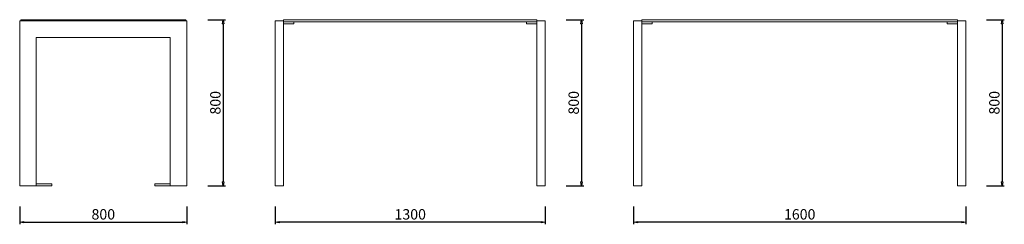
# Model space of a CAD drawing. Units: inches. Extents: x 14477 to 19217, y 3993 to 4978.
import ezdxf

# ---------------------------------------------------------------- set-up
doc = ezdxf.new("R2010")
doc.units = ezdxf.units.IN
doc.header["$LTSCALE"] = 200
doc.layers.add('1', color=7, linetype='Continuous', lineweight=9)
doc.layers.add('SIA-KOTY', color=3, linetype='Continuous', lineweight=5)
doc.styles.get("Standard").update_dxf_attribs({"font": 'ARIALN.TTF'})
doc.dimstyles.new('SIA_1_20_SIPKY', dxfattribs={"dimscale": 0.5, "dimtxt": 100, "dimasz": 40, "dimexe": 20, "dimexo": 50, "dimgap": 25, "dimtad": 1, "dimdec": 0, "dimrnd": 10, "dimzin": 0, "dimdsep": 46, "dimtxsty": 'Standard', "dimblk": 'CLOSEDBLANK', "dimcen": 250, "dimdle": 20, "dimclrd": 256, "dimclre": 256, "dimclrt": 256, "dimadec": 0, "dimazin": 0, "dimtfac": 1, "dimtdec": 0, "dimtix": 1, "dimtmove": 0, "dimatfit": 0, "dimldrblk": 'CLOSEDBLANK', "dimfxl": 0, "dimtolj": 1, "dimtzin": 0, "dimarcsym": 0})

# ---------------------------------------------------------------- blocks, each defined once
blk = doc.blocks.new('_ClosedBlank')
at = {"color": 0, "linetype": 'ByBlock', "lineweight": -2}
for p, q in [((-1, 0.17), (0, 0)), ((-1, 0.17), (-1, -0.17)), ((0, 0), (-1, -0.17))]:
    blk.add_line(p, q, dxfattribs=at)
blk = doc.blocks.new('*D42')
at = {"layer": 'Defpoints', "color": 0}
for p in [(14477.4, 4103), (15282.4, 4103), (15282.4, 4003)]:
    blk.add_point(p, dxfattribs=at)
at = {"layer": 'SIA-KOTY', "lineweight": -2}
for p, q in [((14477.4, 4078), (14477.4, 3993)), ((15282.4, 4078), (15282.4, 3993)), ((14497.4, 4003), (15262.4, 4003))]:
    blk.add_line(p, q, dxfattribs=at)
at = {"layer": 'SIA-KOTY', "lineweight": -2, "xscale": 20, "yscale": 20, "zscale": 20, "rotation": 180}
blk.add_blockref('_ClosedBlank', (14477.4, 4003), dxfattribs=at)
at = {"layer": 'SIA-KOTY', "lineweight": -2, "xscale": 20, "yscale": 20, "zscale": 20}
blk.add_blockref('_ClosedBlank', (15282.4, 4003), dxfattribs=at)
at = {"layer": 'SIA-KOTY', "insert": (14879.9, 4041), "char_height": 50, "attachment_point": 5}
blk.add_mtext('\\A1;800', dxfattribs=at)
blk = doc.blocks.new('*D43')
at = {"layer": 'Defpoints', "color": 0}
for p in [(15357.4, 4978), (15357.4, 4178), (15457.4, 4178)]:
    blk.add_point(p, dxfattribs=at)
at = {"layer": 'SIA-KOTY', "lineweight": -2}
for p, q in [((15382.4, 4978), (15467.4, 4978)), ((15457.4, 4958), (15457.4, 4198)), ((15382.4, 4178), (15467.4, 4178))]:
    blk.add_line(p, q, dxfattribs=at)
at = {"layer": 'SIA-KOTY', "lineweight": -2, "xscale": 20, "yscale": 20, "zscale": 20}
for p, rotation in [((15457.4, 4978), 90), ((15457.4, 4178), 270)]:
    blk.add_blockref('_ClosedBlank', p, dxfattribs=dict(at, rotation=rotation))
at = {"layer": 'SIA-KOTY', "insert": (15419.4, 4578), "char_height": 50, "attachment_point": 5, "rotation": 90}
blk.add_mtext('\\A1;800', dxfattribs=at)
blk = doc.blocks.new('*D44')
at = {"layer": 'Defpoints', "color": 0}
for p in [(15707.4, 4103), (17007.4, 4103), (15707.4, 4003)]:
    blk.add_point(p, dxfattribs=at)
at = {"layer": 'SIA-KOTY', "lineweight": -2}
for p, q in [((15707.4, 4078), (15707.4, 3993)), ((17007.4, 4078), (17007.4, 3993)), ((16987.4, 4003), (15727.4, 4003))]:
    blk.add_line(p, q, dxfattribs=at)
at = {"layer": 'SIA-KOTY', "lineweight": -2, "xscale": 20, "yscale": 20, "zscale": 20, "rotation": 180}
blk.add_blockref('_ClosedBlank', (15707.4, 4003), dxfattribs=at)
at = {"layer": 'SIA-KOTY', "lineweight": -2, "xscale": 20, "yscale": 20, "zscale": 20}
blk.add_blockref('_ClosedBlank', (17007.4, 4003), dxfattribs=at)
at = {"layer": 'SIA-KOTY', "insert": (16357.4, 4041), "char_height": 50, "attachment_point": 5}
blk.add_mtext('\\A1;1300', dxfattribs=at)
blk = doc.blocks.new('*D45')
at = {"layer": 'Defpoints', "color": 0}
for p in [(17082.4, 4978), (17082.4, 4178), (17182.4, 4178)]:
    blk.add_point(p, dxfattribs=at)
at = {"layer": 'SIA-KOTY', "lineweight": -2}
for p, q in [((17107.4, 4978), (17192.4, 4978)), ((17182.4, 4958), (17182.4, 4198)), ((17107.4, 4178), (17192.4, 4178))]:
    blk.add_line(p, q, dxfattribs=at)
at = {"layer": 'SIA-KOTY', "lineweight": -2, "xscale": 20, "yscale": 20, "zscale": 20}
for p, rotation in [((17182.4, 4978), 90), ((17182.4, 4178), 270)]:
    blk.add_blockref('_ClosedBlank', p, dxfattribs=dict(at, rotation=rotation))
at = {"layer": 'SIA-KOTY', "insert": (17144.4, 4578), "char_height": 50, "attachment_point": 5, "rotation": 90}
blk.add_mtext('\\A1;800', dxfattribs=at)
blk = doc.blocks.new('*D46')
at = {"layer": 'Defpoints', "color": 0}
for p in [(17432.4, 4103), (19032.4, 4103), (17432.4, 4003)]:
    blk.add_point(p, dxfattribs=at)
at = {"layer": 'SIA-KOTY', "lineweight": -2}
for p, q in [((17432.4, 4078), (17432.4, 3993)), ((19032.4, 4078), (19032.4, 3993)), ((19012.4, 4003), (17452.4, 4003))]:
    blk.add_line(p, q, dxfattribs=at)
at = {"layer": 'SIA-KOTY', "lineweight": -2, "xscale": 20, "yscale": 20, "zscale": 20, "rotation": 180}
blk.add_blockref('_ClosedBlank', (17432.4, 4003), dxfattribs=at)
at = {"layer": 'SIA-KOTY', "lineweight": -2, "xscale": 20, "yscale": 20, "zscale": 20}
blk.add_blockref('_ClosedBlank', (19032.4, 4003), dxfattribs=at)
at = {"layer": 'SIA-KOTY', "insert": (18232.4, 4041), "char_height": 50, "attachment_point": 5}
blk.add_mtext('\\A1;1600', dxfattribs=at)
blk = doc.blocks.new('*D47')
at = {"layer": 'Defpoints', "color": 0}
for p in [(19107.4, 4978), (19107.4, 4178), (19207.4, 4178)]:
    blk.add_point(p, dxfattribs=at)
at = {"layer": 'SIA-KOTY', "lineweight": -2}
for p, q in [((19132.4, 4978), (19217.4, 4978)), ((19207.4, 4958), (19207.4, 4198)), ((19132.4, 4178), (19217.4, 4178))]:
    blk.add_line(p, q, dxfattribs=at)
at = {"layer": 'SIA-KOTY', "lineweight": -2, "xscale": 20, "yscale": 20, "zscale": 20}
for p, rotation in [((19207.4, 4978), 90), ((19207.4, 4178), 270)]:
    blk.add_blockref('_ClosedBlank', p, dxfattribs=dict(at, rotation=rotation))
at = {"layer": 'SIA-KOTY', "insert": (19169.4, 4578), "char_height": 50, "attachment_point": 5, "rotation": 90}
blk.add_mtext('\\A1;800', dxfattribs=at)

msp = doc.modelspace()

# ---------------------------------------------------------------- linework, layer by layer
at = {"layer": '1'}
for p, q in [((15202.4, 4893), (14557.4, 4893)), ((14557.4, 4893), (14557.4, 4178)), ((15202.4, 4178), (15202.4, 4893))]:
    msp.add_line(p, q, dxfattribs=at)
for points in [[(15277.4, 4973), (15277.4, 4978), (14482.4, 4978), (14482.4, 4973)], [(16967.4, 4973), (16967.4, 4978), (15747.4, 4978), (15747.4, 4973)], [(18992.4, 4973), (18992.4, 4978), (17472.4, 4978), (17472.4, 4973)], [(15202.4, 4178), (15282.4, 4178), (15282.4, 4973), (14477.4, 4973), (14477.4, 4178), (14557.4, 4178)], [(15747.4, 4957.6), (15797.4, 4957.6), (15797.4, 4967.8), (15747.4, 4967.8), (15747.4, 4957.6)], [(16917.4, 4967.7), (15797.4, 4967.7)], [(16967.4, 4957.6), (16917.4, 4957.6), (16917.4, 4967.8), (16967.4, 4967.8), (16967.4, 4957.6)], [(17472.4, 4957.6), (17522.4, 4957.6), (17522.4, 4967.8), (17472.4, 4967.8), (17472.4, 4957.6)], [(18942.4, 4967.7), (17522.4, 4967.7)], [(18992.4, 4957.6), (18942.4, 4957.6), (18942.4, 4967.8), (18992.4, 4967.8), (18992.4, 4957.6)], [(14557.4, 4178), (14632.4, 4178), (14632.4, 4188), (14557.4, 4188)], [(15202.4, 4178), (15127.4, 4178), (15127.4, 4188), (15202.4, 4188)]]:
    msp.add_lwpolyline(points, dxfattribs=at)
for points in [[(15707.4, 4973), (15747.4, 4973), (15747.4, 4178), (15707.4, 4178)], [(16967.4, 4973), (17007.4, 4973), (17007.4, 4178), (16967.4, 4178)], [(17432.4, 4973), (17472.4, 4973), (17472.4, 4178), (17432.4, 4178)], [(18992.4, 4973), (19032.4, 4973), (19032.4, 4178), (18992.4, 4178)]]:
    msp.add_lwpolyline(points, close=True, dxfattribs=at)

# ---------------------------------------------------------------- dimensions: what is measured, and where the dimension line sits
at = {"layer": 'SIA-KOTY'}
for base, p1, p2, picture, middle in [((15457.4, 4178), (15357.4, 4978), (15357.4, 4178), '*D43', (15419.4, 4578)), ((17182.4, 4178), (17082.4, 4978), (17082.4, 4178), '*D45', (17144.4, 4578)), ((19207.4, 4178), (19107.4, 4978), (19107.4, 4178), '*D47', (19169.4, 4578))]:
    dim = msp.add_linear_dim(base=base, p1=p1, p2=p2, angle=90, dimstyle='SIA_1_20_SIPKY', dxfattribs=at)
    dim.commit()
    dim.dimension.update_dxf_attribs({"geometry": picture, "text_midpoint": middle})
for base, p1, p2, picture, middle in [((15282.4, 4003), (14477.4, 4103), (15282.4, 4103), '*D42', (14879.9, 4041)), ((15707.4, 4003), (17007.4, 4103), (15707.4, 4103), '*D44', (16357.4, 4041)), ((17432.4, 4003), (19032.4, 4103), (17432.4, 4103), '*D46', (18232.4, 4041))]:
    dim = msp.add_linear_dim(base=base, p1=p1, p2=p2, dimstyle='SIA_1_20_SIPKY', dxfattribs=at)
    dim.commit()
    dim.dimension.update_dxf_attribs({"geometry": picture, "text_midpoint": middle})

doc.saveas('drawing.dxf')
